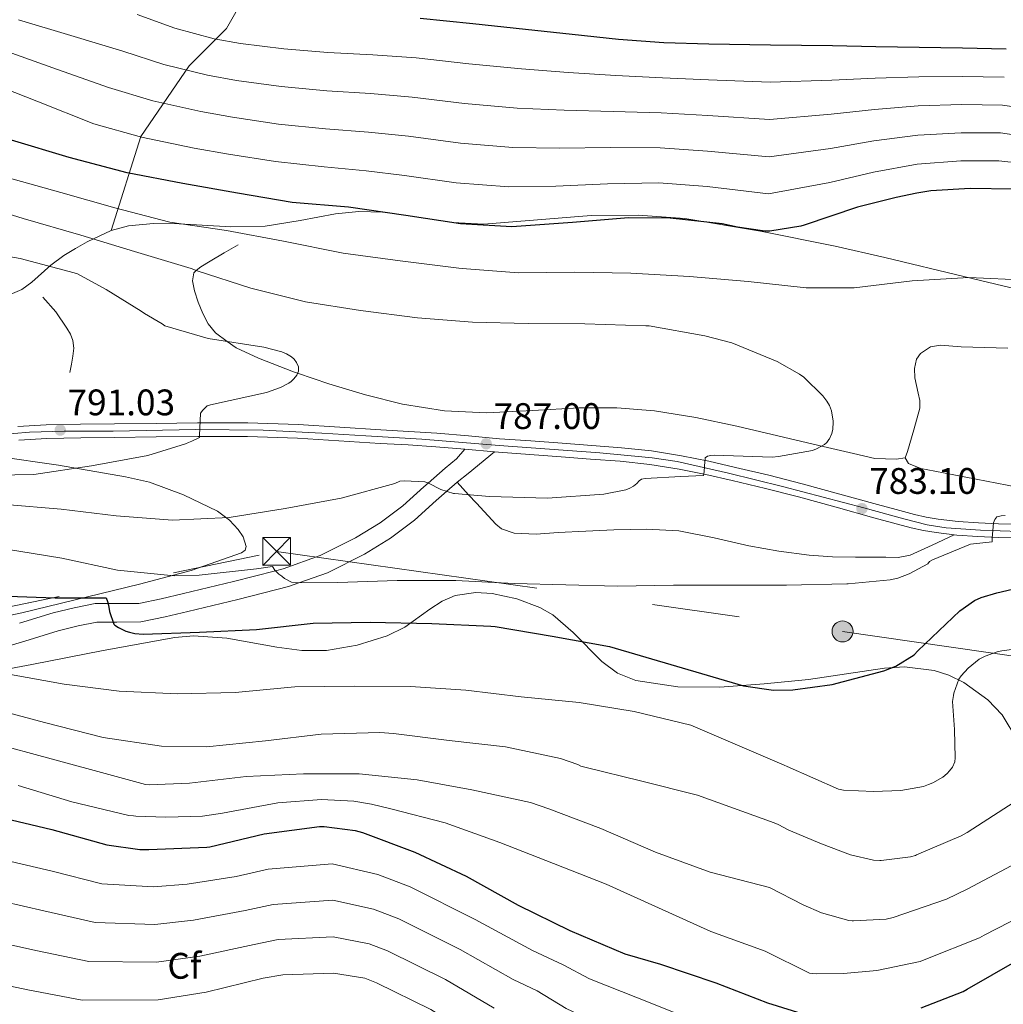
# Model space of a CAD drawing. Extents: x 627635 to 634528, y 748332 to 753089.
# Drawn here: x 630527 to 630794, y 749737 to 750004 of the extents above; entities that cross this region are included whole.
import ezdxf
from ezdxf.enums import TextEntityAlignment as Align

# ---------------------------------------------------------------- set-up
doc = ezdxf.new("R2010")
doc.units = 0
doc.header["$MEASUREMENT"] = 0
for name, pattern in [('DGN Style 3', [110.854926, 79.18209, -31.672836]), ('DGN Style 4', [126.77052609000002, 63.34567200000001, -31.672836, 0.07918209000000001, -31.672836]), ('DGN Style 7', [158.36418, 71.263881, -31.672836, 23.754627, -31.672836])]:
    doc.linetypes.add(name, pattern=pattern)
for name, color, linetype in [('Nivel 21', 7, 'Continuous'), ('Nivel 23', 7, 'Continuous'), ('Nivel 32', 7, 'Continuous'), ('Nivel 35', 7, 'Continuous'), ('Nivel 36', 7, 'Continuous'), ('Nivel 37', 7, 'Continuous'), ('Nivel 4', 7, 'Continuous'), ('Nivel 41', 7, 'Continuous'), ('Nivel 5', 7, 'Continuous'), ('Nivel 54', 7, 'Continuous'), ('Nivel 57', 7, 'Continuous'), ('Nivel 7', 7, 'Continuous')]:
    doc.layers.add(name, color=color, linetype=linetype)
doc.styles.add('Style-arial', font='arial.shx', dxfattribs={"bigfont": 'arialbig.shx'})

# ---------------------------------------------------------------- blocks, each defined once
blk = doc.blocks.new('5PATER_10')
at = {"layer": 'Nivel 7', "linetype": 'Continuous', "lineweight": 0}
h = blk.add_hatch(color=53, dxfattribs=at)
edge = h.paths.add_edge_path()
edge.add_ellipse((0, 0), major_axis=(-1.202268285862657, -0.9943632035961456), ratio=0.9991884609374657, start_angle=0, end_angle=360)
blk = doc.blocks.new('5PELE')
at = {"layer": 'Nivel 32', "linetype": 'Continuous', "lineweight": 0}
h = blk.add_hatch(color=9, dxfattribs=at)
edge = h.paths.add_edge_path()
edge.add_arc((-0.0001999998930841684, 0), 2.85, 0, 360)
at = {"layer": 'Nivel 32', "color": 8, "linetype": 'Continuous', "lineweight": 0}
blk.add_circle((-0.0001999998930841684, 0, -0.0002584129972547089), 2.85, dxfattribs=at)
blk = doc.blocks.new('5TME')
at = {"layer": 'Nivel 32', "color": 7, "linetype": 'Continuous', "lineweight": 0}
for p, q in [((-3.75, 3.75), (3.75, -3.75)), ((3.722999999998137, 3.776000000070781), (-3.716000000014901, -3.783999999985099))]:
    blk.add_line(p, q, dxfattribs=at)
at = {"layer": 'Nivel 32', "color": 7, "linetype": 'Continuous', "lineweight": 0, "flags": 128}
blk.add_lwpolyline([(-3.75, -3.75), (3.75, -3.75), (3.75, 3.75), (-3.75, 3.75), (-3.716000000014901, -3.783999999985099)], dxfattribs=at)

msp = doc.modelspace()

# ---------------------------------------------------------------- linework, layer by layer
at = {"layer": 'Nivel 21', "color": 7, "linetype": 'Continuous', "lineweight": 0, "extrusion": (0.03394689512411878, -0.003141604219126704, 0.9994187003625471), "elevation": 19839.64742702009, "flags": 128}
msp.add_lwpolyline([(804811.7217756403, -558509.8564629771), (804811.7217756403, -558518.010879572)], dxfattribs=at)
at = {"layer": 'Nivel 21', "color": 7, "linetype": 'Continuous', "lineweight": 0, "extrusion": (-0.625415003006543, 0.7763227807092593, 0.0786067056056233), "elevation": 187794.5446957698, "flags": 128}
msp.add_lwpolyline([(-961545.3254262987, -14018.15478726776), (-961549.1567647902, -14017.80169469539), (-961558.4164525422, -14018.14275002098)], dxfattribs=at)
at = {"layer": 'Nivel 21', "color": 7, "linetype": 'DGN Style 3', "lineweight": 0}
for points in [[(630586.324, 749943.1370000001, 781.948), (630582.5160000001, 749940.929, 782.955), (630578.7080000001, 749938.7209999999, 783.961), (630576.1799999999, 749937.172, 784.639), (630574.9720000001, 749936.156, 785), (630574.2919999999, 749935.585, 785.206), (630573.9169999999, 749933.3929999999, 785.73), (630574.4839999999, 749930.6570000001, 786.404), (630575.4639999999, 749927.581, 787.186), (630576.7239999999, 749924.513, 787.97), (630578.192, 749921.716, 788.673), (630580.1799999999, 749919.2650000001, 789.315), (630583.381, 749916.952, 790), (630585.763, 749915.23, 790.342), (630591.892, 749912.3530000001, 790.472), (630601.3829999999, 749908.726, 790.048), (630602.467, 749908.354, 790), (630610.9639999999, 749905.4410000001, 789.82), (630620.854, 749902.422, 788.8870000000001), (630630.932, 749899.8729999999, 787.9), (630642.2660000001, 749898.1140000001, 787.777), (630653.652, 749897.5689999999, 787.644), (630666.227, 749898.216, 787.3870000000001), (630678.804, 749898.913, 787.1320000000001), (630689.0160000001, 749898.902, 787.04), (630699.22, 749898.145, 786.94), (630710.4539999999, 749896.2820000001, 786.215), (630721.5560000001, 749893.9210000001, 785.468), (630732.692, 749891.3289999999, 785.222), (630743.828, 749888.737, 785.02), (630748.4990000001, 749887.649, 784.957), (630753.172, 749886.561, 784.892), (630758.977, 749885.1980000001, 784.546), (630764.8200000001, 749884.9610000001, 784.2520000000001), (630767.2520000001, 749885.345, 784.2520000000001)], [(630533.3319999999, 749928.929, 791.548), (630536.8570000001, 749924.933, 792.0120000000001), (630539.8600000001, 749920.5449999999, 792.572), (630540.845, 749918.943, 792.8870000000001), (630541.524, 749917.217, 793.148), (630541.747, 749915.0730000001, 793.191), (630541.524, 749912.929, 793.148), (630541.108, 749910.7209999999, 793.0840000000001), (630540.692, 749908.513, 793.02)], [(630647.764, 749887.696, 787.422), (630645.5560000001, 749885.057, 786.808), (630642.452, 749882.5930000001, 786.102), (630637.8189999999, 749878.503, 785), (630636.686, 749877.503, 784.738), (630630.996, 749872.3530000001, 783.607), (630624.8049999999, 749867.726, 782.735), (630618.132, 749863.649, 782.0260000000001), (630608.551, 749858.834, 781.162), (630598.548, 749855.2650000001, 780.222), (630596.47, 749854.73, 780), (630585.074, 749851.798, 778.737), (630571.54, 749848.5449999999, 777.242), (630565.4709999999, 749847.1429999999, 776.571), (630559.3800000001, 749845.8570000001, 775.9010000000001), (630553.4639999999, 749845.817, 775.263), (630551.0220000001, 749845.8330000001, 775), (630547.54, 749845.8570000001, 774.631), (630541.834, 749844.71, 774.03), (630536.212, 749843.297, 773.437), (630527.037, 749840.466, 772.421)], [(630645.6840000001, 749878.733, 787.1320000000001), (630648.8260000001, 749875.3389999999, 785), (630650.9480000001, 749873.047, 784.288), (630656.212, 749867.361, 783.292), (630657.781, 749866.092, 782.91), (630661.173, 749864.8910000001, 782.7520000000001), (630667.135, 749864.679, 783.181), (630673.108, 749865.057, 783.548), (630680.6599999999, 749865.4650000001, 783.585), (630688.212, 749865.825, 783.548), (630697.0449999999, 749866.004, 783.245), (630705.8759999999, 749865.5689999999, 782.78), (630715.3829999999, 749863.655, 782.112), (630724.8200000001, 749861.473, 781.5), (630732.9850000001, 749860.013, 781.346), (630741.2039999999, 749858.913, 781.244), (630747.4720000001, 749858.544, 780.98), (630753.7479999999, 749858.4010000001, 780.732), (630757.844, 749858.3759999999, 780.731), (630761.94, 749858.4010000001, 780.732), (630765.3470000001, 749858.31, 780.596), (630768.5959999999, 749858.913, 780.476), (630774.568, 749861.706, 780.384), (630780.541, 749864.5, 780.291)]]:
    msp.add_polyline3d(points, dxfattribs=at)
at = {"layer": 'Nivel 21', "color": 7, "linetype": 'Continuous', "lineweight": 0}
for points in [[(630798.004, 749867.3770000001, 779.556), (630792.537, 749867.4809999999, 779.717), (630787.0989999999, 749867.692, 779.876), (630781.598, 749868.0959999999, 780.231), (630776.1340000001, 749868.7509999999, 780.708), (630772.9040000001, 749869.256, 781.221), (630769.727, 749869.96, 781.668), (630764.7579999999, 749871.3049999999, 781.957), (630759.712, 749872.685, 782.244), (630749.5090000001, 749875.506, 782.854), (630739.2620000001, 749878.327, 783.46), (630730.226, 749880.622, 783.958), (630721.173, 749882.7690000001, 784.4200000000001), (630713.939, 749884.432, 784.715), (630706.5959999999, 749885.942, 784.996), (630698.4439999999, 749887.2450000001, 785.453), (630690.267, 749888.0989999999, 785.892), (630682.212, 749888.7239999999, 786.152), (630674.2, 749889.3200000001, 786.404), (630665.683, 749889.925, 786.759), (630657.2110000001, 749890.533, 787.1080000000001), (630648.763, 749891.318, 787.405), (630640.2209999999, 749892.0719999999, 787.62), (630632.615, 749892.5290000001, 787.748), (630625.0689999999, 749892.9709999999, 787.876), (630613.8770000001, 749893.683, 788.063), (630602.6200000001, 749894.382, 788.26), (630588.9709999999, 749894.8389999999, 788.859), (630575.351, 749894.834, 789.668), (630564.067, 749894.7110000001, 790.231), (630552.8, 749894.577, 790.756), (630543.577, 749894.469, 791.017), (630534.271, 749894.3200000001, 791.14), (630526.5719999999, 749893.8570000001, 791.202)], [(630526.8530000001, 749890.1710000001, 791.202), (630534.412, 749890.625, 791.14), (630543.628, 749890.773, 791.017), (630552.844, 749890.881, 790.756), (630564.1089999999, 749891.0150000001, 790.231), (630575.372, 749891.1370000001, 789.668), (630588.9099999999, 749891.142, 788.859), (630602.4439999999, 749890.689, 788.26), (630613.645, 749889.994, 788.063), (630624.844, 749889.281, 787.876), (630632.396, 749888.8389999999, 787.748), (630639.9480000001, 749888.385, 787.62), (630647.764, 749887.696, 787.422)], [(630655.879, 749886.9450000001, 787.144), (630656.908, 749886.8489999999, 787.1080000000001), (630665.4199999999, 749886.2380000001, 786.759), (630673.932, 749885.6329999999, 786.404), (630681.932, 749885.038, 786.152), (630689.932, 749884.4169999999, 785.892), (630697.96, 749883.5789999999, 785.453), (630705.932, 749882.3049999999, 784.996), (630713.152, 749880.8200000001, 784.715), (630720.3319999999, 749879.169, 784.4200000000001), (630729.344, 749877.0320000001, 783.958), (630738.3160000001, 749874.753, 783.46), (630748.5260000001, 749871.943, 782.854), (630758.7320000001, 749869.121, 782.244), (630763.787, 749867.7380000001, 781.957), (630768.844, 749866.369, 781.668), (630772.2180000001, 749865.622, 781.221), (630775.628, 749865.0889999999, 780.708), (630780.541, 749864.5, 780.291)], [(630645.6840000001, 749878.733, 787.1320000000001), (630642.9029999999, 749876.2779999999, 785), (630640.04, 749873.75, 783.148), (630634.1980000001, 749868.463, 780.964), (630627.6300000001, 749863.554, 780.166), (630620.578, 749859.2450000001, 780.141), (630610.534, 749854.1980000001, 780.3530000000001), (630602.8319999999, 749851.45, 780), (630600.024, 749850.4480000001, 779.712), (630586.2890000001, 749846.9140000001, 778.345), (630572.6950000001, 749843.646, 777.001), (630566.557, 749842.2280000001, 776.392), (630559.922, 749840.827, 775.732), (630553.4639999999, 749840.784, 775.099), (630552.449, 749840.791, 775), (630548.024, 749840.8200000001, 774.575), (630542.9439999999, 749839.7990000001, 774.093), (630537.568, 749838.4480000001, 773.5790000000001), (630528.497, 749835.649, 772.636), (630518.922, 749832.7990000001, 771.4490000000001)], [(630780.541, 749864.5, 780.291), (630781.2420000001, 749864.416, 780.231), (630786.892, 749864.0009999999, 779.876), (630792.4299999999, 749863.7860000001, 779.717), (630797.9639999999, 749863.6810000001, 779.556), (630805.034, 749863.662, 778.8000000000001), (630812.108, 749863.6810000001, 778.0840000000001), (630819.7250000001, 749863.868, 777.992), (630827.3400000001, 749863.9369999999, 777.892), (630835.8840000001, 749863.56, 777.465), (630844.4280000001, 749863.041, 777.0600000000001), (630854.092, 749862.4820000001, 776.695), (630863.756, 749861.825, 776.356), (630871.3119999999, 749861.0830000001, 776.133), (630878.8600000001, 749860.2890000001, 775.972), (630886.156, 749859.656, 776.111), (630889.3829999999, 749859.3700000001, 776.163)]]:
    msp.add_polyline3d(points, dxfattribs=at)
at = {"layer": 'Nivel 23', "color": 7, "linetype": 'DGN Style 4', "lineweight": 0}
msp.add_polyline3d([(630519.0560000001, 749891.459, 791.203), (630529.736, 749892.325, 791.177), (630539.1170000001, 749892.6140000001, 791.029), (630552.395, 749892.6140000001, 790.768), (630574.798, 749893.041, 789.701), (630593.128, 749892.896, 788.6750000000001), (630609.003, 749892.03, 788.147), (630620.9820000001, 749891.308, 787.942), (630636.1359999999, 749890.442, 787.686), (630657.128, 749888.71, 787.105), (630684.405, 749886.6880000001, 786.076), (630698.638, 749885.389, 785.429), (630705.4210000001, 749884.378, 785.046), (630719.2760000001, 749881.202, 784.48), (630733.997, 749877.592, 783.722), (630756.0120000001, 749871.837, 782.96), (630766.837, 749868.8049999999, 781.808), (630773.1869999999, 749867.217, 781.123), (630778.3829999999, 749866.3500000001, 780.493), (630787.6200000001, 749865.773, 779.8580000000001), (630798.3600000001, 749865.361, 779.516)], dxfattribs=at)
at = {"layer": 'Nivel 32', "color": 6, "linetype": 'DGN Style 7', "lineweight": 0}
msp.add_polyline3d([(628998.6259999999, 749649.3559999999, 895), (629012.602, 749623.756, 895.79), (629175.994, 749606.48, 892.628), (629298.1939999999, 749592.9880000001, 895), (629405.5519999999, 749581.6089999999, 881.797), (629552.328, 749565.037, 873.6610000000001), (629690.4550000001, 749550.4639999999, 887.212), (629813.558, 749639.631, 855), (629944.8589999999, 749736.034, 831.587), (630092.8659999999, 749761.081, 800), (630219.483, 749784.432, 787.602), (630359.652, 749811.0090000001, 760), (630467.9880000001, 749833.2890000001, 765), (630596.7450000001, 749859.9510000001, 781.332), (630750.2309999999, 749838.267, 777.6030000000001), (630894.4639999999, 749817.2720000001, 767.111), (631051.817, 749793.1869999999, 770), (631098.1810000001, 749787.8570000001, 771.613)], dxfattribs=at)
at = {"layer": 'Nivel 35', "color": 92, "linetype": 'DGN Style 3', "lineweight": 0}
for points in [[(630551.8640000001, 749946.9839999999, 780.975), (630559.967, 749972.558, 784.609), (630573.084, 749991.737, 787.7570000000001), (630583.173, 750001.8300000001, 789.69), (630591.2450000001, 750015.962, 791.895), (630593.263, 750029.084, 793.693), (630593.263, 750053.3090000001, 796.975), (630599.3160000001, 750060.375, 798.236), (630599.3160000001, 750074.506, 800.15), (630596.2890000001, 750106.807, 804.5450000000001), (630586.2, 750120.9380000001, 806.897), (630582.1640000001, 750153.2380000001, 811.307), (630582.1640000001, 750157.2760000001, 811.854), (630573.084, 750195.6329999999, 817.193), (630562.994, 750205.726, 819.1270000000001), (630555.932, 750211.783, 820.3870000000001), (630537.771, 750240.0460000001, 824.938), (630516.5830000001, 750257.2050000001, 828.6320000000001), (630503.467, 750265.28, 830.718), (630482.2790000001, 750271.337, 833.703), (630468.1540000001, 750272.3459999999, 835.6220000000001), (630452.436, 750277.9850000001, 837.884)], [(630805.1399999999, 749929.2490000001, 777.0840000000001), (630783.45, 749934.497, 777.248), (630761.7479999999, 749939.7450000001, 777.404), (630748.2579999999, 749942.77, 777.04), (630727.9539999999, 749946.834, 775.618), (630707.476, 749950.2409999999, 774.3960000000001), (630694.7790000001, 749951.2139999999, 774.155), (630682.068, 749951.1370000001, 774.268), (630667.5079999999, 749949.943, 775.196), (630652.9480000001, 749948.7050000001, 776.188), (630644.4850000001, 749949.1869999999, 776.246), (630631.787, 749951.1780000001, 775.948), (630625.439, 749951.9739999999, 775.891), (630619.092, 749952.1610000001, 776.0600000000001), (630612.6910000001, 749951.517, 776.468), (630603.1540000001, 749949.7110000001, 777.264), (630593.6200000001, 749948.193, 778.044), (630584.3670000001, 749948.0109999999, 778.517), (630570.3130000001, 749948.828, 778.9200000000001), (630563.3840000001, 749948.905, 779.193), (630556.628, 749948.257, 779.644), (630551.8640000001, 749946.9839999999, 780.975)], [(630551.8640000001, 749946.9839999999, 780.975), (630545.358, 749943.926, 784.783), (630542.213, 749942.1130000001, 786.59), (630539.0279999999, 749940.257, 787.772), (630535.5050000001, 749937.6329999999, 788.57), (630530.423, 749932.969, 789.535), (630527.6429999999, 749930.9809999999, 789.868), (630524.5, 749929.6329999999, 790.076), (630516.396, 749927.9890000001, 790.403), (630504.1980000001, 749927.159, 790.808), (630491.9880000001, 749927.3289999999, 790.972), (630473.9029999999, 749927.842, 790.969), (630455.828, 749929.5050000001, 790.524), (630447.682, 749931.159, 793.426), (630439.7690000001, 749933.371, 795), (630435.7250000001, 749934.5009999999, 794.192), (630423.764, 749937.6969999999, 788.732), (630408.8160000001, 749940.288, 787.827), (630393.7479999999, 749941.0889999999, 786.94), (630389.057, 749940.4380000001, 786.754), (630385.574, 749939.2220000001, 786.6750000000001), (630380.969, 749936.2220000001, 786.581), (630379.1599999999, 749934.193, 786.519)], [(630519.479, 749885.9410000001, 787.451), (630537.6529999999, 749883.402, 786.8100000000001), (630555.7960000001, 749880.2250000001, 785.66), (630562.257, 749878.727, 785.114), (630571.557, 749875.348, 784.12), (630580.692, 749870.881, 782.972), (630583.9839999999, 749868.4410000001, 782.533), (630586.3430000001, 749865.929, 782.166), (630587.699, 749863.9610000001, 781.886), (630588.538, 749861.321, 781.479), (630588.219, 749860.3130000001, 781.29), (630587.284, 749859.6170000001, 781.116), (630573.598, 749854.8200000001, 780.106), (630559.5719999999, 749851.041, 778.94), (630527.6440000001, 749843.2890000001, 773.845), (630495.5719999999, 749836.577, 768.636)], [(630491.476, 749822.1130000001, 762.876), (630530.342, 749829.307, 768.087), (630549.7250000001, 749833.058, 770.674), (630569.172, 749836.577, 772.732), (630574.2590000001, 749837.0449999999, 773.135), (630583.2390000001, 749836.406, 773.729), (630596.7990000001, 749834.004, 774.501), (630603.5760000001, 749833.1240000001, 774.903), (630610.324, 749833.057, 775.356), (630618.6000000001, 749834.5050000001, 776.1), (630626.7080000001, 749837.0249999999, 776.7), (630631.5630000001, 749839.4610000001, 776.885), (630638.294, 749844.3219999999, 777.113), (630641.6669999999, 749846.504, 777.222), (630645.2039999999, 749848.033, 777.34), (630650.7590000001, 749848.8300000001, 777.534), (630655.179, 749848.561, 777.69), (630661.8659999999, 749847.094, 777.918), (630668.1799999999, 749844.7690000001, 778.1080000000001), (630671.709, 749842.771, 778.11), (630677.175, 749837.994, 777.74), (630684.9410000001, 749830.1030000001, 776.773), (630689.2320000001, 749826.9439999999, 776.332), (630694.1640000001, 749824.993, 776.0600000000001), (630705.5560000001, 749823.2490000001, 775.74), (630716.9480000001, 749823.1370000001, 775.4200000000001), (630728.9820000001, 749824.04, 775.101), (630741.0120000001, 749825.185, 774.716), (630751.3470000001, 749826.723, 773.827), (630761.6200000001, 749828.321, 772.604), (630767.017, 749828.6470000001, 772.035), (630775.085, 749827.665, 771.163), (630779.108, 749826.3600000001, 770.7090000000001), (630783.1240000001, 749824.4169999999, 770.236), (630789.6529999999, 749819.7309999999, 768.904), (630793.523, 749815.6089999999, 767.491), (630797.8160000001, 749808.5900000001, 765.1560000000001)]]:
    msp.add_polyline3d(points, dxfattribs=at)
at = {"layer": 'Nivel 36', "color": 92, "linetype": 'Continuous', "lineweight": 0}
msp.add_polyline3d([(630795.1100000001, 749915.112, 781.1030000000001), (630782.4199999999, 749915.4890000001, 781.756), (630776.8230000001, 749915.9299999999, 782.566), (630774.084, 749915.4450000001, 783.11), (630771.412, 749913.6969999999, 783.548), (630770.2660000001, 749912.092, 783.749), (630769.7820000001, 749909.5860000001, 784.038), (630769.8759999999, 749907.041, 784.316), (630770.7849999999, 749902.9410000001, 784.722), (630771.2450000001, 749900.892, 784.9060000000001), (630771.156, 749898.8489999999, 785.0840000000001), (630769.551, 749892.9310000001, 785.263), (630767.828, 749887.0730000001, 784.828), (630767.2520000001, 749885.345, 784.2520000000001), (630768.1270000001, 749883.8430000001, 784.067), (630771.467, 749882.4739999999, 783.799), (630775.2520000001, 749881.6969999999, 783.548), (630797.72, 749877.429, 781.885)], dxfattribs=at)
at = {"layer": 'Nivel 4', "color": 30, "linetype": 'Continuous', "lineweight": 30, "flags": 128}
for points, elevation in [([(630794.5800000001, 749996.257), (630782.804, 749996.4469999999), (630771.0279999999, 749996.6410000001), (630759.2520000001, 749996.8659999999), (630747.476, 749997.0889999999), (630730.74, 749997.318), (630714.004, 749997.537), (630701.7339999999, 749997.949), (630689.4920000001, 749998.881), (630676.882, 750000.2180000001), (630664.2760000001, 750001.5689999999), (630650.006, 750003.0619999999), (630635.7320000001, 750004.513)], 750), ([(630796.362, 749958.229), (630784.834, 749958.389), (630774.186, 749957.8049999999), (630770.4180000001, 749957.1170000001), (630764.8260000001, 749955.9410000001), (630754.3060000001, 749953.365), (630739.8019999999, 749948.453), (630738.898, 749948.2050000001), (630730.53, 749946.845), (630729.1699999999, 749946.8770000001), (630721.7779999999, 749947.973), (630717.578, 749948.797), (630703.45, 749950.3970000001), (630692.1699999999, 749950.493), (630677.0020000001, 749949.165), (630660.5860000001, 749948.0449999999), (630646.618, 749948.8130000001), (630631.794, 749951.1170000001), (630616.2579999999, 749953.3729999999), (630600.986, 749954.6529999999), (630586.122, 749957.1170000001), (630571.29, 749959.7490000001), (630556.202, 749962.6769999999), (630540.506, 749966.8289999999), (630524.8260000001, 749971.565)], 775), ([(630736.77, 749822.3970000001), (630747.4340000001, 749823.8289999999), (630761.4580000001, 749827.541), (630764.6740000001, 749828.861), (630769.6259999999, 749831.8770000001), (630770.682, 749832.9890000001), (630782.074, 749843.8929999999), (630786.01, 749846.6769999999), (630787.818, 749847.5090000001), (630792.0419999999, 749848.773), (630807.0900000001, 749852.2609999999)], 775), ([(630521.2339999999, 749847.9169999999), (630536.6980000001, 749847.405), (630550.5220000001, 749847.3330000001), (630550.8899999999, 749846.381), (630551.1300000001, 749845.389), (630551.466, 749843.645), (630552.6340000001, 749840.253), (630552.906, 749839.9890000001), (630553.858, 749839.341), (630555.842, 749838.365), (630556.8740000001, 749838.021), (630558.3459999999, 749837.7250000001), (630560.5860000001, 749837.565), (630575.858, 749838.077), (630591.354, 749838.781), (630606.666, 749840.469), (630622.146, 749840.773), (630638.842, 749840.381), (630654.818, 749839.7010000001), (630656.0660000001, 749839.557), (630671.4820000001, 749837.013), (630687.0819999999, 749834.1329999999), (630723.338, 749823.4610000001), (630731.49, 749822.365), (630736.77, 749822.3970000001)], 775), ([(630520.892, 749788.0889999999), (630535.828, 749784.561), (630550.716, 749780.3929999999), (630559.676, 749779.145), (630562.084, 749779.121), (630577.8119999999, 749779.7050000001), (630578.6359999999, 749779.841), (630593.396, 749783.369), (630608.3800000001, 749785.3770000001), (630609.6680000001, 749785.361), (630618.108, 749784.217), (630620.044, 749783.7050000001), (630634.26, 749778.4169999999), (630648.1640000001, 749771.8570000001), (630662.2280000001, 749763.969), (630676.308, 749757.1370000001), (630691.2280000001, 749750.7609999999), (630700.8600000001, 749747.9850000001), (630715.892, 749742.929), (630729.932, 749737.521), (630744.676, 749732.889)], 750), ([(630771.5560000001, 749736.185), (630782.908, 749740.585), (630784.004, 749741.193), (630797.6200000001, 749748.9610000001)], 750)]:
    msp.add_lwpolyline(points, dxfattribs=dict(at, elevation=elevation))
at = {"layer": 'Nivel 5', "color": 30, "linetype": 'Continuous', "lineweight": 0, "flags": 128}
for points, elevation in [([(630794.0900000001, 749988.663), (630782.6810000001, 749988.8060000001), (630770.898, 749988.7339999999), (630759.0900000001, 749988.368), (630747.301, 749987.8219999999), (630730.602, 749987.226), (630713.878, 749987.8840000001), (630701.415, 749988.4439999999), (630688.747, 749989.091), (630675.791, 749989.9310000001), (630663.131, 749990.8870000001), (630648.878, 749992.2820000001), (630634.6510000001, 749993.8759999999), (630622.8130000001, 749994.706), (630610.6869999999, 749995.2720000001), (630598.7660000001, 749996.2749999999), (630586.963, 749997.719), (630579.8060000001, 749999.0120000001), (630569.1799999999, 750001.912), (630558.9780000001, 750005.584)], 755), ([(630809.962, 749978.679), (630793.6000000001, 749981.0689999999), (630782.558, 749981.166), (630770.7679999999, 749980.828), (630758.9269999999, 749979.8700000001), (630747.125, 749978.5549999999), (630730.4639999999, 749977.1329999999), (630713.7509999999, 749978.2309999999), (630701.0959999999, 749978.939), (630688.0009999999, 749979.301), (630674.7010000001, 749979.645), (630661.986, 749980.2039999999), (630647.75, 749981.5020000001), (630633.5700000001, 749983.24), (630622.2350000001, 749984.219), (630610.3459999999, 749984.942), (630598.003, 749986.088), (630585.8729999999, 749987.7239999999), (630578.0079999999, 749989.138), (630566.1669999999, 749992.058), (630555.0560000001, 749995.7110000001), (630540.9299999999, 749999.952), (630526.804, 750004.193)], 760), ([(630808.054, 749971.2660000001), (630793.111, 749973.476), (630782.4340000001, 749973.5249999999), (630770.6370000001, 749972.9210000001), (630758.7649999999, 749971.3729999999), (630746.95, 749969.2890000001), (630730.3260000001, 749967.041), (630713.625, 749968.5789999999), (630700.7760000001, 749969.435), (630687.256, 749969.5120000001), (630673.6100000001, 749969.358), (630660.842, 749969.5220000001), (630646.6229999999, 749970.723), (630632.4880000001, 749972.6030000001), (630621.658, 749973.7309999999), (630610.006, 749974.6130000001), (630597.2409999999, 749975.9010000001), (630584.784, 749977.73), (630576.2110000001, 749979.263), (630563.1529999999, 749982.2050000001), (630551.1340000001, 749985.8389999999), (630536.0889999999, 749991.176), (630521.044, 749996.513)], 765), ([(630799.2320000001, 749965.23), (630792.621, 749965.882), (630782.311, 749965.885), (630770.507, 749965.0150000001), (630758.602, 749962.875), (630746.774, 749960.0220000001), (630730.1880000001, 749956.9480000001), (630713.4979999999, 749958.926), (630700.4569999999, 749959.9299999999), (630686.51, 749959.7220000001), (630672.52, 749959.0719999999), (630659.6969999999, 749958.8389999999), (630645.4950000001, 749959.943), (630631.4070000001, 749961.967), (630621.0800000001, 749963.244), (630609.665, 749964.283), (630596.4780000001, 749965.7139999999), (630583.6939999999, 749967.7350000001), (630574.413, 749969.389), (630560.1399999999, 749972.351), (630547.212, 749975.966), (630531.7280000001, 749982.0800000001), (630516.244, 749988.193)], 770), ([(630800.3459999999, 749933.517), (630784.4820000001, 749934.253), (630769.1300000001, 749933.413), (630753.4340000001, 749931.4450000001), (630740.3700000001, 749931.477), (630724.6100000001, 749933.229), (630708.706, 749934.5730000001), (630692.794, 749935.453), (630677.514, 749935.709), (630662.3300000001, 749935.5490000001), (630647.098, 749936.7010000001), (630646.202, 749936.8130000001), (630630.25, 749938.8049999999), (630614.8260000001, 749940.8929999999), (630598.642, 749944.1570000001), (630583.138, 749946.997), (630567.7620000001, 749949.2450000001), (630552.922, 749953.1570000001), (630538.2420000001, 749957.3570000001), (630523.05, 749961.5889999999)], 780), ([(630746.658, 749899.557), (630746.0020000001, 749900.709), (630744.8659999999, 749902.173), (630739.6980000001, 749907.2690000001), (630738.602, 749908.0930000001), (630732.506, 749911.533), (630720.2339999999, 749916.5090000001), (630712.882, 749918.4450000001), (630697.754, 749921.1810000001), (630696.858, 749921.1810000001), (630680.362, 749921.6769999999), (630664.986, 749921.8049999999), (630649.922, 749922.1410000001), (630634.946, 749923.3090000001), (630619.538, 749925.341), (630604.554, 749927.709), (630589.7779999999, 749931.405), (630575.1780000001, 749936.077), (630573.554, 749936.7010000001), (630558.2579999999, 749941.341), (630543.666, 749945.7409999999), (630528.01, 749950.3090000001), (630513.45, 749954.781)], 785), ([(630520.554, 749880.629), (630530.898, 749880.869), (630546.538, 749883.2050000001), (630561.8659999999, 749885.9809999999), (630572.0819999999, 749889.173), (630572.834, 749889.5490000001), (630573.746, 749889.861), (630575.818, 749890.869), (630575.8500000001, 749891.4210000001), (630576.1059999999, 749897.4850000001), (630576.7139999999, 749898.277), (630577.962, 749899.477), (630578.81, 749899.709), (630594.01, 749903.1089999999), (630597.8260000001, 749904.477), (630600.0419999999, 749905.629), (630600.6980000001, 749906.0930000001), (630601.4580000001, 749906.8130000001), (630602.2420000001, 749907.821), (630602.69, 749908.885), (630602.658, 749910.021), (630602.202, 749911.1969999999), (630601.4820000001, 749912.101), (630600.7860000001, 749912.7250000001), (630599.466, 749913.5889999999), (630598.202, 749914.1170000001), (630593.298, 749915.389), (630578.2180000001, 749917.7650000001), (630566.4739999999, 749921.125), (630565.7139999999, 749921.709), (630560.9539999999, 749924.5090000001), (630560.034, 749925.1170000001), (630550.514, 749931.0530000001), (630542.7220000001, 749935.237), (630541.8659999999, 749935.565), (630527.2180000001, 749939.4610000001), (630511.21, 749942.2690000001)], 790), ([(630712.818, 749883.1329999999), (630712.986, 749885.3489999999), (630713.6340000001, 749885.8530000001), (630714.4979999999, 749886.021), (630715.466, 749886.077), (630731.138, 749885.5090000001), (630732.8740000001, 749885.685), (630742.0660000001, 749887.3570000001), (630743.1780000001, 749887.781), (630745.354, 749888.9410000001), (630745.9539999999, 749889.493), (630746.5460000001, 749890.2930000001), (630746.658, 749890.477), (630747.314, 749891.9650000001), (630747.578, 749893.1570000001), (630747.69, 749895.021), (630747.69, 749895.2849999999), (630747.226, 749898.1410000001), (630746.658, 749899.557)], 785), ([(630523.274, 749872.669), (630538.3060000001, 749871.405), (630553.274, 749869.5889999999), (630568.49, 749868.4610000001), (630583.8659999999, 749869.165), (630599.0819999999, 749871.5970000001), (630614.2339999999, 749874.4450000001), (630628.794, 749878.4369999999), (630630.2180000001, 749879.037), (630631.4739999999, 749879.1329999999), (630636.9299999999, 749878.8049999999), (630637.73, 749878.533), (630637.922, 749878.469), (630641.3219999999, 749876.7890000001), (630644.7139999999, 749875.693), (630645.05, 749875.645), (630654.53, 749874.8770000001), (630670.202, 749874.405), (630685.5220000001, 749875.477), (630691.4580000001, 749876.685), (630692.5860000001, 749877.1410000001), (630693.538, 749877.709), (630694.4340000001, 749878.4210000001), (630695.05, 749879.085), (630695.7620000001, 749879.5490000001), (630696.69, 749879.717), (630706.354, 749880.2609999999), (630712.5460000001, 749880.557), (630712.73, 749881.5730000001), (630712.818, 749883.1329999999)], 785), ([(630600.7620000001, 749851.5889999999), (630601.97, 749851.4450000001), (630613.378, 749851.5090000001), (630629.466, 749852.037), (630645.3219999999, 749852.125), (630661.1699999999, 749851.2450000001), (630689.1699999999, 749850.557), (630704.354, 749850.8130000001), (630719.6980000001, 749850.8130000001), (630735.058, 749850.8530000001), (630751.378, 749851.1810000001), (630751.73, 749851.1969999999), (630763.146, 749852.2930000001), (630765.202, 749852.7490000001), (630768.3219999999, 749853.909), (630773.378, 749856.5730000001), (630773.8659999999, 749857.2690000001), (630774.602, 749857.685), (630784.9539999999, 749861.9410000001), (630785.754, 749862.0689999999), (630790.842, 749862.5889999999), (630790.858, 749863.565), (630791.1780000001, 749867.7650000001), (630791.506, 749868.629), (630792.122, 749869.325), (630793.2180000001, 749869.621), (630794.3060000001, 749869.757)], 780), ([(630515.682, 749861.8049999999), (630538.49, 749858.101), (630553.6499999999, 749854.925), (630568.986, 749853.381), (630575.794, 749853.557), (630591.354, 749855.2450000001), (630595.618, 749855.8530000001), (630596.298, 749854.909), (630597.402, 749853.7650000001), (630598.1780000001, 749853.2609999999), (630598.946, 749852.621), (630600.7620000001, 749851.5889999999)], 780), ([(630780.2919999999, 749820.889), (630780.412, 749821.497), (630781.7960000001, 749825.321), (630782.4040000001, 749826.185), (630784.348, 749828.3130000001), (630787.324, 749830.777), (630788.8759999999, 749831.577), (630792.132, 749832.737), (630793.412, 749833.0090000001), (630808.8840000001, 749835.121)], 770), ([(630523.588, 749826.753), (630539.108, 749823.969), (630554.0279999999, 749822.057), (630569.8600000001, 749821.3289999999), (630585.5320000001, 749821.7050000001), (630601.7320000001, 749823.2250000001), (630617.804, 749823.433), (630633.044, 749823.3289999999), (630648.084, 749822.337), (630663.1000000001, 749820.5050000001), (630678.78, 749818.9850000001), (630693.7080000001, 749816.561), (630709.1159999999, 749812.841), (630734.372, 749801.969), (630735.2280000001, 749801.6170000001), (630749.1159999999, 749795.4569999999), (630750.476, 749795.2409999999), (630758.6680000001, 749794.841), (630766.0120000001, 749795.105), (630772.1799999999, 749796.193), (630773.548, 749796.6969999999), (630774.7239999999, 749797.169), (630777.4199999999, 749798.7050000001), (630778.6440000001, 749799.737), (630779.2520000001, 749800.4410000001), (630780.02, 749801.4809999999), (630780.716, 749802.8970000001), (630780.8200000001, 749803.9610000001), (630780.564, 749811.6170000001), (630780.0360000001, 749819.2490000001), (630780.2919999999, 749820.889)], 770), ([(630518.8840000001, 749817.5449999999), (630533.8200000001, 749813.5530000001), (630549.764, 749809.4809999999), (630565.5079999999, 749807.1610000001), (630577.7479999999, 749806.9450000001), (630593.78, 749808.5449999999), (630608.804, 749810.3770000001), (630624.788, 749810.889), (630628.4680000001, 749810.5530000001), (630643.604, 749808.7050000001), (630658.8759999999, 749807.0009999999), (630673.7239999999, 749803.801), (630678.4680000001, 749802.121), (630679.2760000001, 749801.689), (630680.6840000001, 749801.361), (630695.436, 749797.777), (630710.8600000001, 749793.8729999999), (630731.716, 749786.337), (630732.8119999999, 749785.9210000001), (630735.7, 749784.3929999999), (630744.5, 749780.665), (630752.412, 749777.6410000001), (630758.6680000001, 749776.169), (630760.396, 749776.1130000001), (630760.7320000001, 749776.1130000001), (630768.6680000001, 749777.1529999999), (630769.996, 749777.521), (630770.3319999999, 749777.6170000001), (630782.4040000001, 749782.7930000001), (630784.0120000001, 749783.7609999999), (630796.764, 749791.9610000001)], 765), ([(630516.524, 749808.8330000001), (630531.308, 749804.8489999999), (630546.2520000001, 749800.801), (630561.244, 749796.7609999999), (630562.1640000001, 749796.673), (630573.156, 749797.0730000001), (630588.54, 749798.913), (630604.0519999999, 749799.625), (630619.1159999999, 749799.6329999999), (630634.844, 749798.0009999999), (630649.676, 749795.2490000001), (630665.5959999999, 749791.8729999999), (630670.604, 749790.145), (630684.676, 749784.777), (630699.5320000001, 749778.3530000001), (630714.3160000001, 749772.9610000001), (630730.4439999999, 749768.817), (630739.588, 749764.065), (630744.5320000001, 749761.9369999999), (630751.98, 749759.865), (630752.8119999999, 749759.7849999999), (630753.244, 749759.753), (630762.044, 749760.209), (630763.9720000001, 749760.649), (630778.46, 749765.6170000001), (630784.02, 749768.361), (630797.548, 749775.4809999999)], 760), ([(630526.6680000001, 749796.425), (630541.244, 749792.033), (630556.7080000001, 749788.345), (630557.98, 749788.2250000001), (630558.5800000001, 749788.185), (630566.7479999999, 749787.8489999999), (630576.6599999999, 749788.121), (630582.1240000001, 749788.9610000001), (630597.108, 749791.7849999999), (630608.8999999999, 749792.649), (630617.7080000001, 749792.2490000001), (630622.5160000001, 749791.4169999999), (630627.74, 749790.1529999999), (630642.5160000001, 749786.3130000001), (630657.2760000001, 749780.993), (630671.844, 749775.3289999999), (630686.132, 749769.737), (630700.2919999999, 749763.273), (630714.476, 749756.865), (630729.2919999999, 749751.513), (630741.244, 749745.5290000001), (630742.1159999999, 749745.433), (630743.308, 749745.4169999999), (630750.4839999999, 749745.449), (630759.5079999999, 749746.2490000001), (630771.2679999999, 749748.7609999999), (630772.8360000001, 749749.3289999999), (630787.3559999999, 749755.145), (630788.6200000001, 749755.913), (630802.3800000001, 749762.889)], 755), ([(630518.815, 749777.2250000001), (630535.878, 749773.2010000001), (630549.392, 749769.8030000001), (630563.3430000001, 749768.9510000001), (630572.5419999999, 749769.682), (630585.7890000001, 749771.7650000001), (630594.5160000001, 749773.767)], 745), ([(630594.5160000001, 749773.767), (630611.8700000001, 749775.1980000001), (630624.212, 749772.328), (630632.9539999999, 749768.942), (630650.595, 749760.101), (630666.1840000001, 749751.6840000001), (630674.49, 749747.807), (630681.575, 749744.067), (630694.635, 749738.8600000001), (630707.1240000001, 749733.8940000001)], 745), ([(630516.994, 749766.2890000001), (630533.6710000001, 749762.473), (630547.5989999999, 749759.2790000001), (630563.78, 749758.7490000001), (630574.2409999999, 749759.9180000001), (630588.2450000001, 749762.5660000001), (630595.834, 749764.2110000001), (630611.9780000001, 749765.3189999999), (630623.0320000001, 749762.94), (630629.9070000001, 749760.2890000001), (630646.581, 749751.96), (630660.9569999999, 749743.855), (630667.408, 749740.7250000001), (630675.25, 749735.95), (630688.243, 749729.791), (630700.962, 749723.983), (630713.673, 749718.2139999999), (630726.4450000001, 749713.638), (630736.301, 749711.1710000001), (630747.764, 749710.1329999999), (630758.2490000001, 749710.854), (630764.2309999999, 749712.0279999999)], 740), ([(630515.1740000001, 749755.3530000001), (630531.4650000001, 749751.7450000001), (630545.8060000001, 749748.754), (630564.2180000001, 749748.548), (630575.9410000001, 749750.1529999999), (630590.7, 749753.3670000001), (630597.152, 749754.656), (630612.085, 749755.439), (630621.852, 749753.5530000001), (630626.8589999999, 749751.635), (630642.568, 749743.8189999999), (630655.73, 749736.027)], 735), ([(630513.3530000001, 749744.4169999999), (630529.2579999999, 749741.017), (630544.013, 749738.23), (630564.655, 749738.3459999999), (630577.6399999999, 749740.389), (630593.156, 749744.1680000001), (630598.47, 749745.1000000001), (630612.193, 749745.56), (630620.672, 749744.165), (630623.8119999999, 749742.9820000001), (630638.554, 749735.6780000001), (630650.503, 749728.1980000001), (630653.2450000001, 749726.5619999999), (630662.601, 749719.717), (630675.46, 749711.6540000001), (630688.638, 749704.1599999999)], 730)]:
    msp.add_lwpolyline(points, dxfattribs=dict(at, elevation=elevation))
at = {"layer": 'Nivel 54', "color": 9, "linetype": 'Continuous', "lineweight": 0}
for points in [[(630798.004, 749867.3770000001, 779.556), (630792.537, 749867.4809999999, 779.717), (630787.0989999999, 749867.692, 779.876), (630781.598, 749868.0959999999, 780.231), (630776.1340000001, 749868.7509999999, 780.708), (630772.9040000001, 749869.256, 781.221), (630769.727, 749869.96, 781.668), (630764.7579999999, 749871.3049999999, 781.957), (630759.712, 749872.685, 782.244), (630749.5090000001, 749875.506, 782.854), (630739.2620000001, 749878.327, 783.46), (630730.226, 749880.622, 783.958), (630721.173, 749882.7690000001, 784.4200000000001), (630713.939, 749884.432, 784.715), (630706.5959999999, 749885.942, 784.996), (630698.4439999999, 749887.2450000001, 785.453), (630690.267, 749888.0989999999, 785.892), (630682.212, 749888.7239999999, 786.152), (630674.2, 749889.3200000001, 786.404), (630665.683, 749889.925, 786.759), (630657.2110000001, 749890.533, 787.1080000000001), (630648.763, 749891.318, 787.405), (630640.2209999999, 749892.0719999999, 787.62), (630632.615, 749892.5290000001, 787.748), (630625.0689999999, 749892.9709999999, 787.876), (630613.8770000001, 749893.683, 788.063), (630602.6200000001, 749894.382, 788.26), (630588.9709999999, 749894.8389999999, 788.859), (630575.351, 749894.834, 789.668), (630564.067, 749894.7110000001, 790.231), (630552.8, 749894.577, 790.756), (630543.577, 749894.469, 791.017), (630534.271, 749894.3200000001, 791.14), (630526.5719999999, 749893.8570000001, 791.202)], [(630526.8530000001, 749890.1710000001, 791.202), (630534.412, 749890.625, 791.14), (630543.628, 749890.773, 791.017), (630552.844, 749890.881, 790.756), (630564.1089999999, 749891.0150000001, 790.231), (630575.372, 749891.1370000001, 789.668), (630588.9099999999, 749891.142, 788.859), (630602.4439999999, 749890.689, 788.26), (630613.645, 749889.994, 788.063), (630624.844, 749889.281, 787.876), (630632.396, 749888.8389999999, 787.748), (630639.9480000001, 749888.385, 787.62), (630647.764, 749887.696, 787.422), (630655.879, 749886.9450000001, 787.144), (630656.908, 749886.8489999999, 787.1080000000001), (630665.4199999999, 749886.2380000001, 786.759), (630673.932, 749885.6329999999, 786.404), (630681.932, 749885.038, 786.152), (630689.932, 749884.4169999999, 785.892), (630697.96, 749883.5789999999, 785.453), (630705.932, 749882.3049999999, 784.996), (630713.152, 749880.8200000001, 784.715), (630720.3319999999, 749879.169, 784.4200000000001), (630729.344, 749877.0320000001, 783.958), (630738.3160000001, 749874.753, 783.46), (630748.5260000001, 749871.943, 782.854), (630758.7320000001, 749869.121, 782.244), (630763.787, 749867.7380000001, 781.957), (630768.844, 749866.369, 781.668), (630772.2180000001, 749865.622, 781.221), (630775.628, 749865.0889999999, 780.708), (630780.541, 749864.5, 780.291), (630781.2420000001, 749864.416, 780.231), (630786.892, 749864.0009999999, 779.876), (630792.4299999999, 749863.7860000001, 779.717), (630797.9639999999, 749863.6810000001, 779.556)]]:
    msp.add_polyline3d(points, dxfattribs=at)
at = {"layer": 'Nivel 57', "color": 92, "linetype": 'DGN Style 3', "lineweight": 0}
for points in [[(630524.5, 749929.6329999999, 790.076), (630527.6429999999, 749930.9809999999, 789.868), (630530.423, 749932.969, 789.535), (630535.5050000001, 749937.6329999999, 788.57), (630539.0279999999, 749940.257, 787.772), (630542.213, 749942.1130000001, 786.59), (630545.358, 749943.926, 784.783), (630551.8640000001, 749946.9839999999, 780.975), (630559.967, 749972.558, 784.609), (630573.084, 749991.737, 787.7570000000001), (630583.173, 750001.8300000001, 789.69), (630591.2450000001, 750015.962, 791.895)], [(630591.2450000001, 750015.962, 791.895), (630583.173, 750001.8300000001, 789.69), (630573.084, 749991.737, 787.7570000000001), (630559.967, 749972.558, 784.609), (630551.8640000001, 749946.9839999999, 780.975), (630556.628, 749948.257, 779.644), (630563.3840000001, 749948.905, 779.193), (630570.3130000001, 749948.828, 778.9200000000001), (630584.3670000001, 749948.0109999999, 778.517), (630593.6200000001, 749948.193, 778.044), (630603.1540000001, 749949.7110000001, 777.264), (630612.6910000001, 749951.517, 776.468), (630619.092, 749952.1610000001, 776.0600000000001), (630625.439, 749951.9739999999, 775.891), (630631.787, 749951.1780000001, 775.948), (630644.4850000001, 749949.1869999999, 776.246), (630652.9480000001, 749948.7050000001, 776.188), (630667.5079999999, 749949.943, 775.196), (630682.068, 749951.1370000001, 774.268), (630694.7790000001, 749951.2139999999, 774.155), (630707.476, 749950.2409999999, 774.3960000000001), (630727.9539999999, 749946.834, 775.618), (630748.2579999999, 749942.77, 777.04), (630761.7479999999, 749939.7450000001, 777.404), (630783.45, 749934.497, 777.248), (630805.1399999999, 749929.2490000001, 777.0840000000001)], [(630495.5719999999, 749836.577, 768.636), (630527.6440000001, 749843.2890000001, 773.845), (630559.5719999999, 749851.041, 778.94), (630573.598, 749854.8200000001, 780.106), (630587.284, 749859.6170000001, 781.116), (630588.219, 749860.3130000001, 781.29), (630588.538, 749861.321, 781.479), (630587.699, 749863.9610000001, 781.886), (630586.3430000001, 749865.929, 782.166), (630583.9839999999, 749868.4410000001, 782.533), (630580.692, 749870.881, 782.972), (630571.557, 749875.348, 784.12), (630562.257, 749878.727, 785.114), (630555.7960000001, 749880.2250000001, 785.66), (630537.6529999999, 749883.402, 786.8100000000001), (630519.479, 749885.9410000001, 787.451)], [(630797.8160000001, 749808.5900000001, 765.1560000000001), (630793.523, 749815.6089999999, 767.491), (630789.6529999999, 749819.7309999999, 768.904), (630783.1240000001, 749824.4169999999, 770.236), (630779.108, 749826.3600000001, 770.7090000000001), (630775.085, 749827.665, 771.163), (630767.017, 749828.6470000001, 772.035), (630761.6200000001, 749828.321, 772.604), (630751.3470000001, 749826.723, 773.827), (630741.0120000001, 749825.185, 774.716), (630728.9820000001, 749824.04, 775.101), (630716.9480000001, 749823.1370000001, 775.4200000000001), (630705.5560000001, 749823.2490000001, 775.74), (630694.1640000001, 749824.993, 776.0600000000001), (630689.2320000001, 749826.9439999999, 776.332), (630684.9410000001, 749830.1030000001, 776.773), (630677.175, 749837.994, 777.74), (630671.709, 749842.771, 778.11), (630668.1799999999, 749844.7690000001, 778.1080000000001), (630661.8659999999, 749847.094, 777.918), (630655.179, 749848.561, 777.69), (630650.7590000001, 749848.8300000001, 777.534), (630645.2039999999, 749848.033, 777.34), (630641.6669999999, 749846.504, 777.222), (630638.294, 749844.3219999999, 777.113), (630631.5630000001, 749839.4610000001, 776.885), (630626.7080000001, 749837.0249999999, 776.7), (630618.6000000001, 749834.5050000001, 776.1), (630610.324, 749833.057, 775.356), (630603.5760000001, 749833.1240000001, 774.903), (630596.7990000001, 749834.004, 774.501), (630583.2390000001, 749836.406, 773.729), (630574.2590000001, 749837.0449999999, 773.135), (630569.172, 749836.577, 772.732), (630549.7250000001, 749833.058, 770.674), (630530.342, 749829.307, 768.087), (630491.476, 749822.1130000001, 762.876)]]:
    msp.add_polyline3d(points, dxfattribs=at)

# ---------------------------------------------------------------- block references
at = {"layer": 'Nivel 32', "color": 7, "linetype": 'Continuous', "lineweight": 0}
msp.add_blockref('5TME', (630596.7450000001, 749859.9510000001, 781.332), dxfattribs=at)
at = {"layer": 'Nivel 32', "color": 8, "linetype": 'Continuous', "lineweight": 0}
msp.add_blockref('5PELE', (630750.2309999999, 749838.267, 777.6030000000001), dxfattribs=at)
at = {"layer": 'Nivel 7', "color": 53, "linetype": 'Continuous', "lineweight": 0}
for p in [(630538.0900000001, 749892.8929999999, 791.032), (630653.6100000001, 749889.1810000001, 787), (630755.4979999999, 749871.581, 783.096)]:
    msp.add_blockref('5PATER_10', p, dxfattribs=at)

# ---------------------------------------------------------------- texts
at = {"layer": 'Nivel 37', "color": 92, "linetype": 'Continuous', "lineweight": 0, "style": 'Style-arial'}
msp.add_text('Cf', height=7.000002, rotation=0.01248056991462682, dxfattribs=at).set_placement((630571.7320304054, 749747.553078898, 733.988), align=Align.MIDDLE_CENTER)
at = {"layer": 'Nivel 41', "color": 7, "linetype": 'Continuous', "lineweight": 0, "style": 'Style-arial'}
for s, p in [('791.03', (630540.0760000001, 749896.8929999999, 791.032)), ('787.00', (630655.5959999999, 749893.1810000001, 787)), ('783.10', (630757.4839999999, 749875.581, 783.096))]:
    msp.add_text(s, height=7.000002, dxfattribs=at).set_placement(p)

doc.saveas('drawing.dxf')
